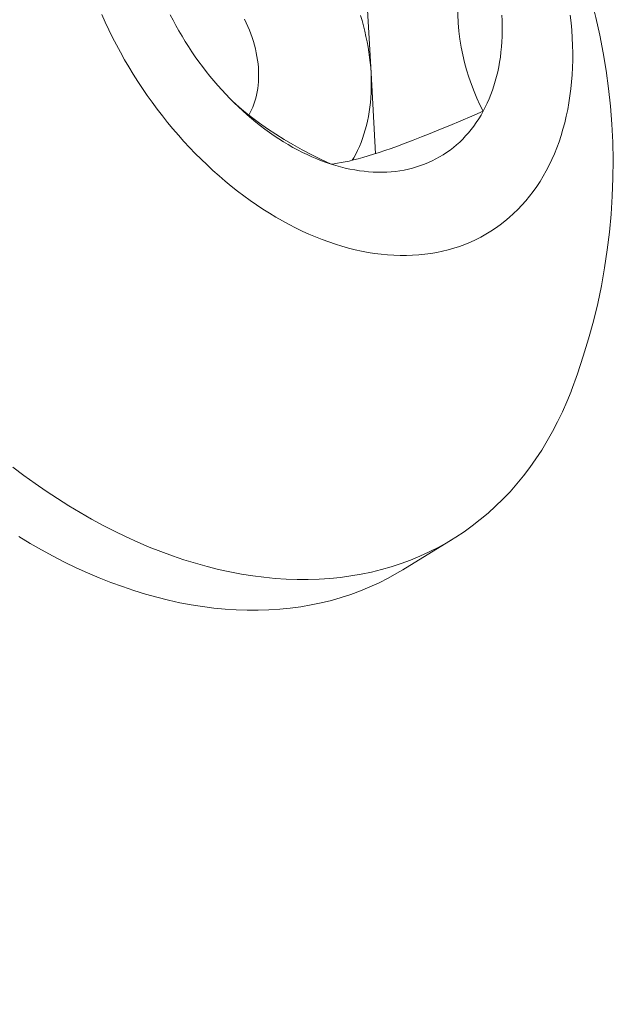
# Model space of a CAD drawing. Extents: x -17 to 107, y -50 to 64.
# Drawn here: x 92 to 92, y 24 to 24 of the extents above; entities that cross this region are included whole.
import ezdxf

# ---------------------------------------------------------------- set-up
doc = ezdxf.new("R2010")
doc.units = 0
doc.header["$LTSCALE"] = 0.75
doc.header["$MEASUREMENT"] = 0
doc.layers.get('0').update_dxf_attribs({"linetype": 'CONTINUOUS', "lineweight": 13})
doc.layers.get('DEFPOINTS').update_dxf_attribs({"linetype": 'CONTINUOUS'})
doc.layers.add('Text', color=7, linetype='CONTINUOUS', lineweight=15)
doc.styles.add('ROMAND', font='romand.shx', dxfattribs={"oblique": 15})
doc.dimstyles.new('ROMAND', dxfattribs={"dimscale": 6, "dimtxt": 0.125, "dimasz": 0.125, "dimexe": 0.0625, "dimexo": 0.0625, "dimgap": 0.0625, "dimtad": 0, "dimtih": 1, "dimtoh": 1, "dimdec": 4, "dimzin": 0, "dimdsep": 46, "dimlunit": 4, "dimtxsty": 'ROMAND', "dimcen": 0, "dimadec": 0, "dimazin": 0, "dimtfac": 1, "dimtdec": 4, "dimtofl": 0, "dimtmove": 0, "dimatfit": 3, "dimfxl": 0, "dimtolj": 1, "dimtzin": 0, "dimarcsym": 0})

# ---------------------------------------------------------------- blocks, each defined once
blk = doc.blocks.new('*D14')
at = {"layer": 'DEFPOINTS', "color": 0}
for p in [(81.38728671065726, 28.91204827849717), (81.67257003559195, 28.91204827849717)]:
    blk.add_point(p, dxfattribs=at)
at = {"layer": 'Text', "color": 0, "lineweight": -2}
blk.add_line((83.54757003559195, 28.91204827849717), (82.61007003559195, 28.91204827849717), dxfattribs=at)
at = {"layer": 'Text', "color": 0}
blk.add_solid([(82.61007003559195, 29.06829827849717), (82.61007003559195, 28.75579827849717), (81.67257003559195, 28.91204827849717)], dxfattribs=at)
at = {"layer": 'Text', "color": 0, "insert": (93.8740640766869, 28.91204827849717), "char_height": 0.9375, "attachment_point": 5, "style": 'ROMAND'}
blk.add_mtext('\\A1;U.V. STABILIZED\\PPOLYCARBONATE LENS\\PFROSTED, CLEAR OR WHITE', dxfattribs=at)

msp = doc.modelspace()

# ---------------------------------------------------------------- linework, layer by layer
at = {"color": 8}
for p, q in [((91.93072533487792, 24.27198006631256), (91.93290165963903, 24.23189684318259)), ((91.93290165963903, 24.23189684318259), (91.9345956624879, 24.20069695271359))]:
    msp.add_line(p, q, dxfattribs=at)
msp.add_line((91.96457202766278, 24.05199937123353), (91.94524114220083, 24.04011217666777))
at = {"color": 8, "flags": 128}
for points in [[(91.97188141360341, 24.29728828700095), (91.9707279496558, 24.29236539358715), (91.96967599860893, 24.28743507090214), (91.96874119768502, 24.28250876430194), (91.96793918410653, 24.27759791914274), (91.96738772186244, 24.2735481156118), (91.96694742472708, 24.26951607820501), (91.96662651757232, 24.265517550144), (91.96643322527, 24.26156827465039), (91.96637577269193, 24.25768399494581), (91.96643974374966, 24.254404600517), (91.96660812447074, 24.2511819267502), (91.96687965914855, 24.24802566675313), (91.96725309207643, 24.24494551363343), (91.96774413386045, 24.24184543410492), (91.96833653982314, 24.23882829146503), (91.9690236294649, 24.23589743559261), (91.96979872228606, 24.2330562163666), (91.97068845101337, 24.23020320235346), (91.97165872203853, 24.22743823495525), (91.97270159775131, 24.2247591708797), (91.97382055792887, 24.22213787996917), (91.97500021644431, 24.21959346930844), (91.97623406312563, 24.21712184074105)], [(91.92881651986652, 24.25410830217961), (91.92942371500878, 24.25206671691605), (91.9299848688698, 24.25002471398034), (91.93049953197338, 24.24798392898774), (91.93096729208166, 24.24594599657799), (91.93138777452542, 24.24391254910588), (91.93176064250433, 24.24188521533394), (91.9320855973563, 24.23986561912765), (91.93236237879721, 24.23785537815478), (91.93259076512906, 24.2358561025898), (91.93277057341759, 24.23386939382393), (91.93290165963903, 24.23189684318259)], [(91.88407311812246, 24.25264283676358), (91.88474515553538, 24.25123351936556), (91.88537629963206, 24.24981167484923), (91.88596557723419, 24.24837949559585), (91.88651207971826, 24.24693918992195), (91.88701496441719, 24.24549297867451), (91.88747345591916, 24.24404309180647), (91.88788684726352, 24.24259176493828), (91.88825450103074, 24.24114123591074), (91.88857585032541, 24.2396937413345), (91.8888503996502, 24.2382515131413), (91.88907772566999, 24.23681677514245), (91.8892574778644, 24.23539173959998), (91.88938937906873, 24.23397860381538), (91.88947322590077, 24.23257954674163), (91.88950888907489, 24.2311967256233), (91.88949631360096, 24.22983227267036), (91.88943551886949, 24.22848829177033), (91.8893265986216, 24.2271668552444), (91.88916972080425, 24.22587000065183), (91.88896512731189, 24.22459972764849), (91.88871313361268, 24.2233579949032), (91.88841412826274, 24.22214671707793), (91.88806857230658, 24.22096776187524), (91.8876769985665, 24.21982294715861), (91.8872400108208, 24.21871403814936), (91.88675828287289, 24.21764274470481), (91.8862325575124, 24.21661071868176), (91.88566364536966, 24.21561955138964), (91.88566435369849, 24.21562071584733)], [(91.93290165963903, 24.23189684318259), (91.93298391879513, 24.22994003065083), (91.93301728499743, 24.22800052360757), (91.9330017315201, 24.22607987557034), (91.93293727082123, 24.22417962495087), (91.93282395453302, 24.22230129382289), (91.93266187342014, 24.22044638670288), (91.93245115730726, 24.21861638934507), (91.93219197497494, 24.2168127675512), (91.93188453402463, 24.2150369659967), (91.93152908071211, 24.21329040707335), (91.93112589975037, 24.21157448974996), (91.93067531408171, 24.20989058845189), (91.93017768461876, 24.20824005196008), (91.92963340995568, 24.20662420233079), (91.92904292604872, 24.20504433383658), (91.92840670586709, 24.20350171192958), (91.92772525901408, 24.201997572228), (91.92699913131894, 24.20053311952633), (91.92622890439957, 24.19910952683032), (91.92567268566616, 24.19815271957349)], [(91.91745166978605, 24.19668704365773), (91.91371240826739, 24.19846542215137), (91.91000189954421, 24.20031556324701), (91.90632869672505, 24.20224218281262), (91.90270135291856, 24.20424999671615), (91.89940806983329, 24.20617592768622), (91.89616497161411, 24.20818109768702), (91.89298348367966, 24.21026645309956), (91.88987503144871, 24.21243294030494), (91.88675889922898, 24.21475243915223), (91.88373554951711, 24.21716253840086), (91.88081835731099, 24.21965686861767), (91.88011882774073, 24.22030002196085)], [(91.97623406312563, 24.21712184074105), (91.9718694030518, 24.21523703888081), (91.96755302069012, 24.21339517321132), (91.96330194754528, 24.21160636996748), (91.95913321512172, 24.20988075538406), (91.95575381855313, 24.20850644193447), (91.95244702998785, 24.20718637323312), (91.9492292177484, 24.20592858803654), (91.94611675015715, 24.2047411251012), (91.94312599553653, 24.20363202318369), (91.940660745969, 24.20274550776836), (91.93829420227748, 24.20192110933075), (91.9360330843938, 24.2011609752794), (91.93388411224988, 24.2004672530229), (91.93178244639311, 24.19982011715606), (91.92979784767529, 24.19924106171032), (91.92792931932352, 24.19872805922801), (91.92617586456497, 24.19827908225142), (91.92447433354077, 24.19787764206145), (91.92288269994795, 24.19753647578742), (91.92139511266903, 24.19725146612007), (91.91999198259022, 24.19701630822794), (91.91867969577878, 24.19682951066572), (91.91745166978605, 24.19668704365773)]]:
    msp.add_lwpolyline(points, dxfattribs=at)
at = {"flags": 128}
for points in [[(91.82893374658717, 24.25443437008068), (91.83026236062925, 24.25147759159631), (91.83164774678012, 24.24853820448509), (91.83308895556517, 24.24561822325611), (91.83458499925202, 24.2427196491187), (91.836134852527, 24.23984446861072), (91.8377374531981, 24.23699465223734), (91.8393917029229, 24.23417215312028), (91.84109646796121, 24.23137890565948), (91.84285057995227, 24.22861682420722), (91.84465283671535, 24.22588780175618), (91.84650200307367, 24.22319370864202), (91.84839681170097, 24.22053639126155), (91.85033596399005, 24.21791767080743), (91.85231813094283, 24.21533934201981), (91.85434195408108, 24.21280317195646), (91.85640604637756, 24.21031089878164), (91.85850899320631, 24.20786423057491), (91.86064935331292, 24.20546484416044), (91.86282565980132, 24.20311438395785), (91.86503642113972, 24.20081446085512), (91.86728012218283, 24.19856665110466), (91.86955522520994, 24.19637249524305), (91.87186017097913, 24.19423349703504), (91.8741933797957, 24.19215112244321), (91.87655325259486, 24.19012679862305), (91.87893817203768, 24.18816191294501), (91.88134650361955, 24.18625781204361), (91.88377659679016, 24.18441580089445), (91.88622678608517, 24.18263714191999), (91.8886953922672, 24.18092305412423), (91.8911807234769, 24.17927471225735), (91.89368107639233, 24.17769324601047), (91.89619473739658, 24.17617973924163), (91.89871998375183, 24.1747352292327), (91.90125508478054, 24.17336070597877), (91.903798303051, 24.17205711150935), (91.90634789556846, 24.170825339243), (91.90890211496951, 24.16966623337489), (91.91145921071991, 24.1685805882983), (91.91401743031379, 24.16756914806012), (91.91657502047526, 24.16663260585096), (91.91913022835986, 24.16577160353011), (91.92168130275569, 24.16498673118553), (91.9242264952838, 24.1642785267295), (91.92676406159639, 24.16364747552999), (91.92929226257219, 24.16309401007796), (91.93180936550864, 24.16261850969105), (91.93431364530899, 24.16222130025339), (91.93680338566504, 24.16190265399252), (91.93927688023315, 24.16166278929267), (91.94173243380361, 24.16150187054513), (91.94416836346274, 24.16142000803557), (91.94658299974596, 24.16141725786846), (91.94897468778218, 24.16149362192863), (91.95134178842797, 24.16164904787995), (91.9536826793907, 24.16188342920127), (91.95599575634064, 24.1621966052593), (91.95827943401044, 24.16258836141886), (91.96053214728146, 24.16305842918981), (91.96275235225657, 24.16360648641119), (91.96493852731821, 24.16423215747199), (91.96708917417108, 24.16493501356843), (91.96920281886939, 24.16571457299816), (91.97127801282655, 24.16657030149002), (91.97331333380829, 24.16750161257044), (91.97530738690732, 24.16850786796534), (91.97725880549926, 24.16958837803758), (91.97916625217921, 24.17074240225947), (91.98102841967857, 24.17196914972047), (91.9828440317607, 24.17326777966914), (91.98461184409582, 24.17463740208942), (91.9863306451136, 24.17607707831046), (91.9879992568337, 24.17758582165018), (91.98961653567308, 24.17916259809115), (91.99118137322945, 24.1808063269896), (91.99269269704145, 24.1825158818159), (91.9941494713231, 24.1842900909265), (91.99555069767423, 24.1861277383671), (91.9968954157642, 24.18802756470601), (91.9981827039904, 24.18998826789707), (91.99941168010982, 24.1920085041723), (92.0005815018436, 24.19408688896264), (92.00169136745434, 24.19622199784701), (92.00274051629562, 24.19841236752843), (92.00372822933316, 24.20065649683688), (92.00465382963786, 24.20295284775828), (92.00551668284952, 24.20529984648839), (92.00631619761155, 24.20769588451153), (92.00705182597652, 24.2101393197029), (92.00772306378163, 24.21262847745411), (92.00832945099377, 24.21516165182074), (92.00887057202554, 24.21773710669162), (92.00934605601968, 24.22035307697865), (92.00975557710315, 24.22300776982643), (92.01009885461069, 24.22569936584113), (92.01037565327697, 24.22842602033725), (92.0105857833981, 24.23118586460202), (92.01072910096129, 24.23397700717602), (92.01080550774397, 24.23679753514957), (92.01081495138065, 24.23964551547369), (92.01075742539918, 24.24251899628492), (92.01063296922497, 24.24541600824301), (92.01044166815403, 24.24833456588072), (92.01018365329465, 24.25127266896443), (92.0098591014772, 24.25422830386498)], [(91.91745166978605, 24.19668704365773), (91.91560760733601, 24.19730841855988), (91.91376182562574, 24.19798430968057), (91.9119155896618, 24.19871425379781), (91.91007016476205, 24.19949775064432), (91.90822681568854, 24.2003342632505), (91.90638680578074, 24.2012232183125), (91.90455139608942, 24.20216400658477), (91.9027218445127, 24.2031559832981), (91.90089940493398, 24.20419846860123), (91.89908532636214, 24.20529074802675), (91.89728085207615, 24.20643207298091), (91.89548721877252, 24.20762166125663), (91.89370565571785, 24.2088586975695), (91.89193738390655, 24.21014233411663), (91.89018361522373, 24.21147169115765), (91.88844555161494, 24.21284585761764), (91.88672438426202, 24.21426389171157), (91.88502129276723, 24.2157248215897), (91.88333744434432, 24.21722764600361), (91.88167399301896, 24.2187713349926), (91.88003207883749, 24.22035483058928), (91.878412827086, 24.22197704754495), (91.8768173475187, 24.22363687407302), (91.87524673359756, 24.22533317261138), (91.87370206174295, 24.22706478060174), (91.87218439059579, 24.22883051128645), (91.87069476029207, 24.23062915452191), (91.86923419175004, 24.23245947760791), (91.86780368597029, 24.23432022613239), (91.86640422335016, 24.23621012483131), (91.86503676301136, 24.23812787846246), (91.8637022421429, 24.24007217269331), (91.86240157535882, 24.24204167500174), (91.86113565407102, 24.24403503558923), (91.85990534587877, 24.24605088830597), (91.8587114939739, 24.24808785158722), (91.85755491656282, 24.25014452940014), (91.85643640630592, 24.25221951220046), (91.85535672977427, 24.25431137789857)], [(91.98348808487363, 24.25416544178328), (91.98357790338069, 24.25207470349094), (91.98361941918184, 24.25000094734111), (91.98361260382414, 24.24794559458267), (91.98355746197844, 24.24591005385167), (91.98345403143632, 24.24389572020609), (91.98330238308382, 24.24190397416962), (91.98310262085319, 24.23993618078547), (91.98285488165145, 24.23799368868092), (91.98255933526677, 24.23607782914308), (91.98221618425175, 24.23418991520632), (91.98182566378505, 24.23233124075258), (91.98138804150979, 24.23050307962446), (91.9809036173505, 24.22870668475235), (91.98037272330735, 24.22694328729548), (91.97979572322849, 24.22521409579841), (91.97917301256096, 24.22352029536265), (91.97850501807959, 24.22186304683435), (91.97779219759444, 24.22024348600893), (91.97703503963704, 24.21866272285245), (91.97623406312563, 24.21712184074105)], [(91.97623406312563, 24.21712184074105), (91.97538981700954, 24.21562189571829), (91.97450287989282, 24.21416391577164), (91.97357385963791, 24.21274890012769), (91.97260339294887, 24.21137781856748), (91.97159214493514, 24.21005161076184), (91.97054080865551, 24.20877118562732), (91.9694501046434, 24.2075374207034), (91.96832078041287, 24.20635116155088), (91.96715360994632, 24.20521322117255), (91.96594939316414, 24.20412437945595), (91.9647089553762, 24.2030853826387), (91.96343314671678, 24.20209694279743), (91.96212284156131, 24.20115973735935), (91.96077893792754, 24.20027440863831), (91.95940235685983, 24.19944156339437), (91.95799404179813, 24.19866177241804), (91.95655495793129, 24.19793557013914), (91.95508609153536, 24.19726345426039), (91.95358844929815, 24.19664588541649), (91.95206305762873, 24.19608328685825), (91.95051096195441, 24.19557604416263), (91.94893322600406, 24.19512450496844), (91.94733093107901, 24.19472897873806), (91.9457051753122, 24.19438973654542), (91.94405707291547, 24.19410701089021), (91.94238775341582, 24.19388099553846), (91.94069836088146, 24.19371184538975), (91.93899005313769, 24.19359967637121), (91.93726400097323, 24.19354456535785), (91.93552138733811, 24.19354655012), (91.9337634065326, 24.19360562929742), (91.93199126338892, 24.19372176240018), (91.93020617244552, 24.19389486983645), (91.92840935711455, 24.19412483296707), (91.92660204884346, 24.19441149418676), (91.92478548627109, 24.19475465703226), (91.92296091437863, 24.19515408631688), (91.92112958363658, 24.19560950829177), (91.91929274914749, 24.19612061083344), (91.91745166978605, 24.19668704365773)], [(91.79461434918058, 24.07976299818286), (91.7988621520429, 24.07654316269413), (91.80314508293058, 24.07343406680675), (91.80746020653676, 24.07043784133977), (91.81180456549127, 24.06755653975643), (91.81617518238743, 24.06479213675691), (91.82056906182281, 24.06214652692497), (91.82498319245194, 24.05962152342942), (91.82941454905007, 24.0572188567815), (91.83386009458683, 24.05494017364895), (91.83831678230736, 24.05278703572737), (91.84278155782046, 24.05076091866992), (91.847251361192, 24.04886321107602), (91.85172312904213, 24.0470952135397), (91.85619379664443, 24.04545813775811), (91.86066030002674, 24.04395310570127), (91.86511957807066, 24.04258114884293), (91.86956857460983, 24.04134320745379), (91.87400424052414, 24.04024012995705), (91.8784235358299, 24.03927267234693), (91.88282343176273, 24.03844149767057), (91.8872009128538, 24.03774717557354), (91.89155297899622, 24.03719018190956), (91.89587664750123, 24.03677089841423), (91.9001689551424, 24.03648961244354), (91.90442696018651, 24.03634651677681), (91.90864774440955, 24.03634170948468), (91.91282841509697, 24.03647519386187), (91.91696610702571, 24.03674687842477), (91.9210579844286, 24.03715657697443), (91.92510124293712, 24.03770400872389), (91.92909311150392, 24.03838879849078), (91.93303085430172, 24.03921047695442), (91.93691177259821, 24.04016848097739), (91.94073320660588, 24.04126215399163), (91.94449253730473, 24.04249074644826), (91.94818718823736, 24.04385341633139), (91.95181462727446, 24.04534922973514), (91.95537236835058, 24.04697716150375), (91.9588579731677, 24.04873609593407), (91.96226905286638, 24.05062482754033), (91.96560326966299, 24.05264206188016), (91.96885833845182, 24.05478641644201), (91.97203202837143, 24.05705642159231), (91.9751221643332, 24.05945052158294), (91.97812662851227, 24.06196707561734), (91.98104336179902, 24.06460435897508), (91.98387036521017, 24.06736056419393), (91.98660570125877, 24.07023380230846), (91.98924749528207, 24.07322210414477), (91.9917939367265, 24.07632342167012), (91.99424328038826, 24.07953562939631), (91.99659384760956, 24.08285652583671), (91.99884402742897, 24.08628383501469), (92.00099227768565, 24.08981520802379), (92.00303712607628, 24.09344822463735), (92.00497717116387, 24.09718039496722), (92.0068110833384, 24.1010091611703), (92.00853760572805, 24.10493189920148), (92.0101555550607, 24.10894592061211), (92.01021291466769, 24.10909509491355)], [(91.94524114220083, 24.04011217666777), (91.94293816740442, 24.03873763297454), (91.93952708770574, 24.03684890136831), (91.93604148288865, 24.035089966938), (91.93248374181253, 24.03346203516941), (91.92885630277534, 24.03196622176564), (91.92516165184277, 24.0306035518825), (91.9214023211439, 24.02937495942587), (91.91758088713625, 24.02828128641165), (91.91369996883974, 24.02732328238866), (91.90976222604193, 24.02650160392502), (91.90577035747519, 24.02581681415814), (91.90172709896665, 24.02526938240867), (91.89763522156379, 24.02485968385903), (91.89349752963498, 24.0245879992961), (91.88931685894762, 24.02445451491894), (91.88509607472456, 24.02445932221107), (91.88083806968045, 24.02460241787778), (91.87654576203924, 24.02488370384845), (91.8722220935342, 24.02530298734379), (91.86787002739185, 24.02585998100779), (91.86349254630075, 24.02655430310482), (91.85909265036794, 24.02738547778119), (91.85467335506222, 24.02835293539132), (91.85023768914787, 24.02945601288803), (91.84578869260868, 24.03069395427716), (91.84132941456478, 24.03206591113551), (91.83686291118248, 24.03357094319237), (91.83239224358017, 24.03520801897394), (91.82792047573004, 24.03697601651027), (91.82345067235848, 24.03887372410417), (91.81898589684535, 24.04089984116161), (91.81452920912484, 24.04305297908321), (91.81008366358812, 24.04533166221577), (91.80565230698996, 24.04773432886366), (91.80123817636085, 24.05025933235921), (91.79684429692547, 24.05290494219117)]]:
    msp.add_lwpolyline(points, dxfattribs=at)
msp.add_arc((91.78246196441889, 24.19652048585623), 0.2439542873587512, 339.0000017108965, 84.17743810630371)

# ---------------------------------------------------------------- dimensions: what is measured, and where the dimension line sits
at = {"layer": 'Text'}
dim = msp.add_diameter_dim_2p(p1=(81.38728671065726, 28.91204827849717), p2=(81.67257003559195, 28.91204827849717), text='U.V. STABILIZED\\PPOLYCARBONATE LENS\\PFROSTED, CLEAR OR WHITE', dimstyle='ROMAND', override={"dimscale": 7.5}, dxfattribs=at)
dim.commit()
dim.dimension.update_dxf_attribs({"geometry": '*D14', "text_midpoint": (93.8740640766869, 28.91204827849717)})

doc.saveas('drawing.dxf')
